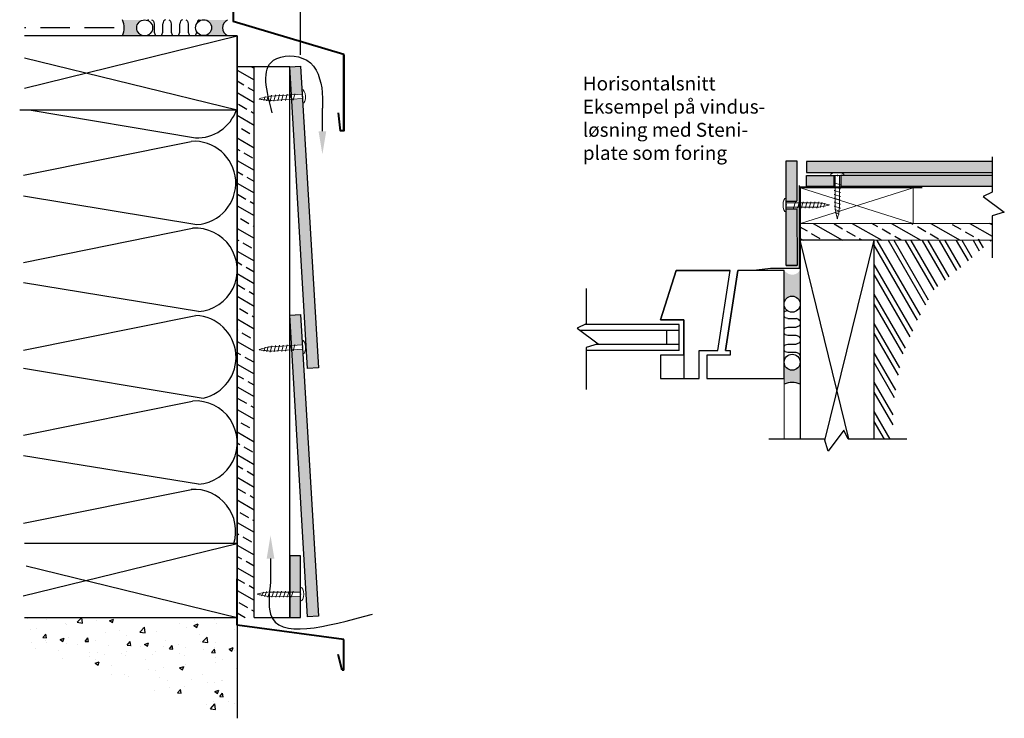
# Model space of a CAD drawing. Units: millimetres. Extents: x 3531 to 7852, y -1574 to 115.
# Drawn here: x 4966 to 5605, y -1115 to -662 of the extents above; entities that cross this region are included whole.
import ezdxf

# ---------------------------------------------------------------- set-up
doc = ezdxf.new("R2010")
doc.units = ezdxf.units.MM
doc.linetypes.add('HIDDEN', pattern=[9.524999999999999, 6.35, -3.175])
for name, color, linetype in [('21_STENI_Fundamenter', 3, 'Continuous'), ('22_STENI_Konstruksjon', 2, 'Continuous'), ('23_STENI_Andre deler av vegg', 6, 'Continuous'), ('23_STENI_Beslag og profil', 5, 'Continuous'), ('23_STENI_Exterior cladding', 10, 'Continuous'), ('23_STENI_Fittings and profile', 5, 'Continuous'), ('23_STENI_Isolasjon', 9, 'BATTING'), ('23_STENI_Skruer', 9, 'Continuous'), ('23_STENI_Utvendig kledning', 10, 'Continuous'), ('23_STENI_Vinduer og dører', 7, 'Continuous'), ('23_STENI_Windows and doors', 7, 'Continuous'), ('8_STENI_Bruddlinje', 7, 'Continuous'), ('8_STENI_Skravur', 41, 'Continuous'), ('8_STENI_Stiplet linje', 6, 'HIDDEN'), ('8_STENI_Tekst', 2, 'Continuous')]:
    doc.layers.add(name, color=color, linetype=linetype)
doc.layers.add('8_STENI_Solid', color=7, linetype='Continuous', true_color=0xc4c4c4)
doc.styles.add('Arial', font='arial.ttf')
doc.linetypes.add('BATTING', pattern='A,0.00254,-2.54,[134,ltypeshp.shx,S=2.54,R=0,X=-2.54,Y=0],-5.08,[134,ltypeshp.shx,S=2.54,R=180,X=2.54,Y=0],-2.54', length=10.16254)

# ---------------------------------------------------------------- blocks, each defined once
blk = doc.blocks.new('Skrue 4x28')
at = {"layer": '23_STENI_Skruer', "linetype": 'Continuous', "lineweight": 13}
for p, q in [((-0.004899316536466358, 4.499997332965449), (0.004899316537375853, -4.499997332965449)), ((19.99976590450751, 1.421775327944601), (-0.0015242318095261, 1.399999170255796)), ((12.28824305769922, 2.020636874665342), (13.54259726488908, -1.977999833376998)), ((17.28824009432719, 2.026080559706315), (18.54259430151797, -1.972556148336025)), ((20.00149559517195, -1.378224448364108), (0.001524231811345089, -1.399999170255342))]:
    blk.add_line(p, q, dxfattribs=at)
at = {"layer": '23_STENI_Skruer'}
blk.add_line((23.08648849225392, -1.585977626702061), (23.37073597330527, -1.08223284126052), dxfattribs=at)
at = {"layer": '23_STENI_Skruer', "linetype": 'Continuous', "lineweight": 13}
for points in [[(4.601400856086912, 1.412267564518288), (4.788247502755439, 2.012471347102974), (6.042601709945302, -1.986165360938912), (6.229448356614739, -1.385961578353772)], [(7.101399374401808, 1.414989407039229), (7.288246021070336, 2.015193189623915), (8.542600228260198, -1.983443518417971), (8.729446874929636, -1.383239735832831)], [(9.601397892716705, 1.417711249559943), (9.788244539385232, 2.017915032145538), (11.04259874657509, -1.980721675897712), (11.22944539324271, -1.380517893312572)], [(12.10139641103069, 1.420433092080657), (12.28824305769922, 2.020636874665342), (13.54259726488908, -1.977999833376998), (13.72944391155761, -1.377796050792313)], [(14.60139492934559, 1.423154934600916), (14.78824157601321, 2.023358717185602), (16.04259578320307, -1.975277990856739), (16.2294424298716, -1.375074208271599)], [(17.10139344765958, 1.42587677712163), (17.28824009432719, 2.026080559706315), (18.54259430151797, -1.972556148336025), (18.72944094818558, -1.372352365752249)], [(19.63109554589028, 1.428798004032615), (19.8179421925588, 2.029001786617755), (21.07229639974867, -1.96963492142504), (21.25914304641719, -1.3694311388399)], [(21.94323685291238, 1.303227350114412), (22.06124440588155, 1.682300675368424), (23.08648849225392, -1.585977626702061)], [(23.93749252459202, 1.003131173939892), (24.12460136609661, 1.362510332286092), (25.04040844217343, -1.148622570857697), (25.22748815367777, -0.7624876547988606)]]:
    blk.add_lwpolyline(points, dxfattribs=at)
for centre, major_axis, ratio, start_param, end_param in [((0, 0), (-0.004899316536756876, 4.499997332965596), 0.4574808505409844, 0, 3.141592653589793), ((24.00070819009306, -0.6773783078001543), (3.99923551339703, 0.704354533160486), 0.04820795160094934, 3.123962001222248, 6.283185307179516)]:
    blk.add_ellipse(centre, major_axis=major_axis, ratio=ratio, start_param=start_param, end_param=end_param, dxfattribs=at)
at = {"layer": '23_STENI_Skruer', "linetype": 'Continuous', "lineweight": 13, "extrusion": (0, 0, -1)}
blk.add_ellipse((23.99918395828354, 0.7226208624551873), major_axis=(4.000759745208467, -0.6956446370951426), ratio=0.04820795160094934, start_param=3.160431854811261, end_param=6.283185307179516, dxfattribs=at)
at = {"layer": '23_STENI_Skruer', "linetype": 'Continuous'}
blk.add_point((0, 0), dxfattribs=at)

msp = doc.modelspace()

# ---------------------------------------------------------------- hatches: boundary and pattern name
at = {"layer": '23_STENI_Vinduer og dører'}
h = msp.add_hatch(color=256, dxfattribs=at)
edge = h.paths.add_edge_path()
edge.add_arc((5047.466690816831, -667.3695483079009), 5.17, 124.619105084378, 146.9130830703078)
edge.add_arc((5047.403920880362, -667.4636195334926), 5.17, 145.6597489608357, 240.7070607310557)
edge.add_arc((5048.41744478599, -667.3990671094209), 5.785321251433427, 232.2349441101434, 243.1860705135846)
edge.add_line((5045.807718022569, -672.5623285014651), (5033.160176300879, -672.5623285014651))
edge.add_arc((5021.760439892029, -667.3990671094214), 12.51452190032964, 335.6328900114258, 384.3671099885742)
edge.add_line((5033.160176300879, -662.2358057173776), (5045.807718022567, -662.2358057173776))
edge.add_arc((5048.417444785993, -667.3990671094189), 5.785321251433427, 116.8139294864796, 132.2241431040058)
h = msp.add_hatch(dxfattribs=at)
h.set_pattern_fill('INSUL2', color=256, scale=11, style=0, pattern_type=2)
h.set_pattern_definition([(270, (-6606.276167612979, -4921.673922455002), (11, -2.020600483806922e-15), [5.5, -5.5]), (90, (-6611.776167612979, -4927.173922455002), (-11, 6.735334946023075e-16), [5.5, -5.5]), (180, (-6613.97616761298, -4929.923922455002), (-1.347066989204615e-15, -11), [0.55, -10.45]), (0, (-6604.076167612979, -4929.923922455002), (0, 11), [0.55, -10.45]), (333.4349490000001, (-6605.176167612977, -4929.373922455002), (11.00000014468295, -11.00000499603942), [1.229833, -23.366915]), (315, (-6605.72616761298, -4928.823922455002), (1.711198412357451e-06, 11.00000169274006), [0.777821, -14.778533]), (288.434949, (-6606.276167612979, -4927.173922455002), (2.400957259562908e-06, 11.0000008342556), [1.739254, -33.045804]), (71.565051, (-6612.326167612979, -4928.823922455002), (-2.400957261394776e-06, 11.0000008342556), [1.739253999999996, -33.04580399999988]), (45, (-6612.876167612978, -4929.373922455002), (-1.711198409304338e-06, 11.00000169274006), [0.777821, -14.778533]), (26.565051, (-6613.97616761298, -4929.923922455002), (11.00000014468295, 11.00000499603942), [1.229832999999996, -23.36691499999994]), (288.434949, (-6606.826167612979, -4920.023922455002), (2.400957259562908e-06, 11.0000008342556), [1.739254, -33.045804]), (315, (-6607.376167612978, -4919.473922455002), (1.711198412357451e-06, 11.00000169274006), [0.777821, -14.778533]), (333.4349490000001, (-6608.47616761298, -4918.923922455002), (11.00000014468295, -11.00000499603942), [1.229833, -23.366915]), (0, (-6609.576167612979, -4918.923922455002), (0, 11), [1.1, -9.9]), (251.565051, (-6611.22616761298, -4920.023922455002), (-2.400957255899172e-06, 11.0000008342556), [1.739254, -33.045804]), (225, (-6610.676167612977, -4919.473922455002), (-1.711198408083092e-06, 11.00000169274006), [0.777821, -14.778533]), (206.565051, (-6609.576167612979, -4918.923922455002), (-33.00000036605572, -10.99999508934726), [1.229833, -23.366915])])
h.paths.add_polyline_path([(5080.356825946194, -667.2187033226744, -0.3489290222052621), (5084.358681677503, -662.1824012101558), (5047.479450669901, -662.1368499320658, -0.413490215224757), (5052.636679267628, -667.3068341575042, -0.366314251214737), (5048.32228832549, -672.4055431254772), (5085.412120714734, -672.4055431254772, -0.4151663476736553)])
h = msp.add_hatch(color=256, dxfattribs=at)
edge = h.paths.add_edge_path()
edge.add_arc((5085.684899710063, -667.2467534207433), 5.170000000000001, 325.6597489588258, 431.6084209725769)
edge.add_line((5087.316084206208, -662.340824646338), (5101.314134377312, -662.3408246463412))
edge.add_arc((5103.666618073395, -667.3408246463393), 5.525774112313592, 115.196831607516, 244.8031683924839)
edge.add_line((5101.314134377312, -672.3408246463375), (5086.937006193645, -672.3408246463343))
edge.add_arc((5085.622129773591, -667.3408246463359), 5.170000000000058, 284.7337772169311, 326.9130830683364)
h = msp.add_hatch(dxfattribs=at)
h.set_pattern_fill('INSUL2', color=256, scale=11, angle=90, style=0, pattern_type=2)
h.set_pattern_definition([(180, (1212.746038471681, -12537.87376364548), (-1.347066989204615e-15, 11), [5.5, -5.5]), (360, (1207.246038471681, -12543.37376364548), (0, -11), [5.5, -5.5]), (270, (1204.496038471681, -12545.57376364548), (-11, -6.735334946023075e-16), [0.55, -10.45]), (90, (1204.496038471681, -12535.67376364548), (11, -6.735334946023075e-16), [0.55, -10.45]), (116.565051, (1205.046038471681, -12536.77376364548), (-11.00000499603942, 11.00000014468295), [1.229832999999995, -23.36691499999992]), (135, (1205.596038471682, -12537.32376364548), (11.00000169274006, 1.711198411683917e-06), [0.777821, -14.778533]), (161.565051, (1207.246038471681, -12537.87376364548), (11.0000008342556, 2.400957258889375e-06), [1.739254, -33.045804]), (18.43494900000001, (1205.596038471682, -12543.92376364548), (11.0000008342556, -2.40095726206831e-06), [1.739254, -33.04580399999998]), (44.99999999999999, (1205.046038471681, -12544.47376364548), (11.00000169274006, -1.711198409977871e-06), [0.777821, -14.778533]), (63.43494899999996, (1204.496038471681, -12545.57376364548), (11.00000499603942, 11.00000014468295), [1.229833, -23.366915]), (161.565051, (1214.396038471681, -12538.42376364548), (11.0000008342556, 2.400957258889375e-06), [1.739254, -33.045804]), (135, (1214.946038471682, -12538.97376364548), (11.00000169274006, 1.711198411683917e-06), [0.777821, -14.778533]), (116.565051, (1215.496038471681, -12540.07376364548), (-11.00000499603942, 11.00000014468295), [1.229832999999995, -23.36691499999992]), (90, (1215.496038471681, -12541.17376364548), (11, -6.735334946023075e-16), [1.1, -9.9]), (198.434949, (1214.396038471681, -12542.82376364548), (11.0000008342556, -2.400957256572706e-06), [1.739254, -33.045804]), (225, (1214.946038471682, -12542.27376364548), (11.00000169274006, -1.711198408756626e-06), [0.777821, -14.778533]), (243.434949, (1215.496038471681, -12541.17376364548), (-10.99999508934726, -33.00000036605572), [1.229833, -23.366915])])
h.paths.add_polyline_path([(5467.201257604011, -851.24077008631, 0.3489290222052621), (5472.237559716529, -847.2389143550013), (5472.283110994619, -884.1181453626036, 0.413490215224757), (5467.113126769181, -878.9609167648764, 0.366314251214737), (5462.014417801208, -883.2753077070142), (5462.014417801208, -846.1854753177709, 0.4151663476736553)])
h = msp.add_hatch(color=256, dxfattribs=at)
edge = h.paths.add_edge_path()
edge.add_arc((5467.113126769181, -884.1309167648765), 5.170000000000073, 270.0000000000051, 323.4184464025144)
edge.add_arc((5467.113126769196, -884.1309167648808), 5.169999999984685, 323.4184464024477, 360.0000000000479)
edge.add_line((5472.283126769181, -884.1309167648765), (5472.340940585295, -898.3746613443586))
edge.add_arc((5467.247519434678, -909.4509243810471), 12.19124857738011, 65.30465677624007, 116.3261511563998)
edge.add_line((5461.840940585287, -898.5241020149247), (5461.840940585288, -884.1309167648765))
edge.add_arc((5469.187694276899, -883.2940128160792), 7.394267916752252, 186.4988228273106, 207.0828930564205)
edge.add_arc((5467.113126769181, -884.1309167648765), 5.170000000000147, 209.2929392689425, 270)
at = {"layer": '23_STENI_Windows and doors'}
h = msp.add_hatch(color=256, dxfattribs=at)
edge = h.paths.add_edge_path()
edge.add_line((5463.459742711105, -826.0161776530913), (5462.454325605927, -825.1946351907136))
edge.add_line((5462.454325605927, -825.1946351907136), (5461.840940585288, -824.5831803542742))
edge.add_line((5461.840940585288, -824.5831803542742), (5461.840940585288, -837.237368487537))
edge.add_line((5461.840940585288, -837.237368487537), (5461.840940585288, -846.2306809103015))
edge.add_arc((5467.092026453055, -846.4462328459476), 5.255508103658738, 2.3506159864929828, 177.649384013507, ccw=False)
edge.add_line((5472.343112320822, -846.2306809103015), (5472.331047190862, -824.209963825886))
edge.add_arc((5467.179070695916, -821.5948103446119), 5.777706252059625, 229.9288931657084, 333.08756023095697, ccw=False)
at = {"layer": '8_STENI_Skravur'}
h = msp.add_hatch(dxfattribs=at)
h.set_pattern_fill('ANSI33', color=256, scale=2, angle=105, style=0)
h.set_pattern_definition([(150, (2893.839243935628, 260.7105046167905), (-6.35, -10.99852262806237), []), (150, (2891.514981617655, 269.3847696775811), (-6.35, -10.99852262806237), [6.35, -3.175])])
h.paths.add_polyline_path([(5118.466507825727, -692.5623285014656), (5107.466507825727, -692.5623285014656), (5107.466507825726, -1049.562328501466), (5118.466507825726, -1049.562328501466)])
h = msp.add_hatch(dxfattribs=at)
h.set_pattern_fill('ANSI33', color=256, scale=2, angle=105, style=0)
h.set_pattern_definition([(150, (5568.116940585288, -844.5635846877935), (-6.350000000000001, -10.99852262806237), []), (150, (5565.792678267316, -835.8893196270028), (-6.350000000000001, -10.99852262806237), [6.35, -3.175])])
h.paths.add_polyline_path([(5596.715564388586, -805.074966194486), (5596.715564388586, -794.0749661944859), (5471.895117396143, -794.074966194486), (5471.887682479959, -805.074966194486)])
h = msp.add_hatch(dxfattribs=at)
h.set_pattern_fill('ANSI32', color=256, angle=75.00000000000001, style=0)
h.set_pattern_definition([(120, (-2.728484105318785e-12, -714.5111287021913), (-8.24889197104678, -4.7625), []), (120, (1.162131158983453, -710.1739961717959), (-8.24889197104678, -4.7625), [])])
h.paths.add_polyline_path([(5520.340940585298, -933.9068933291591), (5532.664244574877, -933.9068933291592), (5532.496929310637, -912.8707671890601), (5538.202141911221, -880.543324787985), (5547.434937800939, -858.6719335608902), (5559.388701689168, -836.8005423337954), (5578.406077024447, -820.9655266944035), (5596.715564388586, -805.1305110550117), (5520.340940585298, -805.1305110550117)])
h = msp.add_hatch(dxfattribs=at)
h.set_pattern_fill('AR-CONC', color=256, scale=0.15, style=0)
h.set_pattern_definition([(49.99999999999999, (5299.927010836973, 855.0150222255918), (27.3277003494006, -2.390862830835463), [2.8575, -31.4325]), (355, (5299.927010836973, 855.0150222255918), (-5.286423896350049, 28.658496432327), [2.286, -25.146]), (100.451, (5302.204310836973, 854.8157847255918), (22.04137524989389, 26.26750317304378), [2.4285, -26.7135]), (46.18420000000001, (5299.927010836973, 862.6350222255917), (40.66185613381948, -6.306349189909072), [4.28625, -47.14875]), (96.6356, (5303.315495836972, 862.1094972255917), (35.61063516993557, 37.11383338350738), [3.642749999999994, -40.07024999999989]), (351.1840000000001, (5299.927010836973, 862.6350222255917), (35.61069087209009, 37.11376767908965), [3.429, -37.719]), (21, (5303.737010836972, 860.7300222255917), (22.74223197530749, -15.33982777751437), [2.8575, -31.4325]), (326.0000000000001, (5303.737010836972, 860.7300222255917), (9.27030425214706, 27.62819491834789), [2.286, -25.146]), (71.4514, (5305.632185836973, 859.4517072255917), (32.01247361551867, 12.28842865740862), [2.4285, -26.7135]), (37.50000000000001, (5299.927010836973, 855.0150222255918), (0.4632904875887724, 12.68325583097297), [0, -24.8412, 0, -25.527, 0, -25.24125]), (7.499999999999999, (5299.927010836973, 855.0150222255918), (10.02294937654586, 15.02708622271793), [0, -14.5542, 0, -24.2697, 0, -9.62025]), (327.5, (5291.430710836973, 855.0150222255918), (20.3385892750307, -0.8593115989010186), [0, -9.525, 0, -29.718, 0, -39.4335]), (317.5, (5287.620710836973, 855.0150222255918), (22.21937720790271, 3.813973654999952), [0, -12.3825, 0, -19.7358, 0, -28.0035])])
h.paths.add_polyline_path([(4969.497720246992, -1049.562328501465), (4969.497720246995, -1068.910736878714), (5107.466507825726, -1114.911437777538), (5107.466507825726, -1049.562328501466)])
at = {"layer": '8_STENI_Solid'}
for points in [[(5142.551496845006, -710.8043432803405), (5144.61303928591, -710.6838581466792), (5144.767053660269, -710.0665636664389), (5144.991928380417, -710.66171428862), (5149.539576066346, -710.3959308012603), (5148.454159083437, -692.1467206326499), (5141.466507825727, -692.5623285014656)], [(5153.103528152596, -888.2165637173487), (5160.091179410308, -887.800955848533), (5149.70581930201, -713.1909927862039), (5143.902894751373, -713.5301398860827), (5143.752561468074, -714.132680437016), (5143.533061469116, -713.5517544847255), (5142.71774008067, -713.5994052652841)], [(5494.080211306311, -763.0749661944827), (5476.330211306311, -763.0749661944814), (5476.330211306311, -770.0749661944841), (5494.080211306311, -770.0749661944876)]]:
    msp.add_hatch(color=256, dxfattribs=at).paths.add_polyline_path(points)
h = msp.add_hatch(color=256, dxfattribs=at)
h.paths.add_polyline_path([(5470.242620812579, -753.5749661944932), (5463.242620812581, -753.5749661944932), (5463.242620812579, -769.5481519433496), (5466.171745075876, -769.5533055254772), (5469.099345107361, -769.5571072579031), (5469.285222522523, -769.5585198028965), (5470.242620812581, -769.5429431836836)])
h.paths.add_polyline_path([(5470.242620812582, -784.6355468729001), (5463.242620812582, -784.6355468729001), (5463.24262081258, -812.1493025696358), (5463.252514207037, -821.4036377839279), (5470.252514207025, -821.4036377839279)])
h.paths.add_polyline_path([(5463.24262081258, -779.6355468728999), (5470.242620812582, -779.6355468729001), (5470.242620812582, -769.5569245638302), (5463.24262081258, -769.5493034002565)])
h.paths.add_polyline_path([(5463.24414504439, -780.7493034002567), (5463.24262081258, -780.7493017407681), (5463.242620812581, -782.1493025694639)])
h = msp.add_hatch(color=256, dxfattribs=at)
edge = h.paths.add_edge_path()
edge.add_line((5596.715564388586, -754.0749661944883), (5476.330211306311, -754.0749661944883))
edge.add_line((5476.330211306311, -754.0749661944883), (5476.330211306311, -761.0749661944815))
edge.add_line((5476.330211306311, -761.0749661944815), (5495.323888036235, -761.0749661944817))
edge.add_ellipse((5496.410373342941, -763.0736615994143), major_axis=(-4.499997332965904, 0.00489931653624699), ratio=0.4574808505409557, start_angle=256.2725507606251, end_angle=284.00015990994774, ccw=False)
edge.add_line((5497.480416087848, -761.0749661944817), (5596.715564388586, -761.0749661944831))
edge.add_line((5596.715564388586, -761.0749661944831), (5596.715564388586, -754.0749661944883))
h = msp.add_hatch(color=256, dxfattribs=at)
edge = h.paths.add_edge_path()
edge.add_line((5596.715564388586, -763.0749661944826), (5500.910367729341, -763.0749661944818))
edge.add_ellipse((5496.410373342941, -763.0736615994143), major_axis=(-4.499997332965904, 0.00489931653624699), ratio=0.4574808505409557, start_angle=179.9999999999844, end_angle=180.1000465276204, ccw=False)
edge.add_line((5500.910374106043, -763.0785609196862), (5498.580211306311, -763.0760239837074))
edge.add_line((5498.580211306311, -763.0760239837074), (5498.580211306311, -770.0749661944818))
edge.add_line((5498.580211306311, -770.0749661944818), (5596.715564388586, -770.0749661944841))
edge.add_line((5596.715564388586, -770.0749661944841), (5596.715564388586, -763.0749661944826))
h = msp.add_hatch(color=256, dxfattribs=at)
h.paths.add_polyline_path([(5148.454159083436, -853.1467206326499), (5141.466507825726, -853.5623285014656), (5142.64022970663, -873.2962166028797), (5144.658028325097, -873.178288040545), (5144.812042699456, -872.5609935603047), (5145.036917419604, -873.1561441824858), (5149.62830892797, -872.8878041237995)])
edge = h.paths.add_edge_path()
edge.add_line((5153.103528152596, -1049.216563717349), (5160.091179410308, -1048.800955848533))
edge.add_line((5160.091179410308, -1048.800955848533), (5149.978606497736, -878.7773876413702))
edge.add_ellipse((5149.711430545802, -874.2853351162714), major_axis=(-0.2625507402116726, 4.492334260583678), ratio=0.4574808505410494, start_angle=180.0000000000018, end_angle=180.128965064446, ccw=False)
edge.add_line((5149.973981618559, -878.7776750668448), (5149.793112998312, -875.6829502195635))
edge.add_line((5149.793112998312, -875.6829502195635), (5143.94788379056, -876.0245697799485))
edge.add_line((5143.94788379056, -876.0245697799485), (5143.79755050726, -876.6271103308818))
edge.add_line((5143.79755050726, -876.6271103308818), (5143.578050508302, -876.0461843785913))
edge.add_line((5143.578050508302, -876.0461843785913), (5142.806472942293, -876.0912785878231))
edge.add_line((5142.806472942293, -876.0912785878231), (5153.103528152596, -1049.216563717349))
h = msp.add_hatch(color=256, dxfattribs=at)
h.paths.add_polyline_path([(5148.466507825726, -1009.562328501466), (5141.466507825726, -1009.562328501466), (5141.466507825726, -1033.058795824699), (5143.490994516514, -1033.060999959589), (5143.681423363508, -1032.453949914636), (5143.870529924136, -1033.061413174078), (5148.466507825726, -1033.066416988274)])
edge = h.paths.add_edge_path()
edge.add_ellipse((5148.469670866263, -1034.466421261739), major_axis=(0.004899316537097899, 4.499997332965563), ratio=0.4574808505409902, start_angle=180.0000000000176, end_angle=180.0483232164683, ccw=False)
edge.add_line((5148.464771548855, -1038.966419394942), (5148.466507825726, -1037.371657915273))
edge.add_line((5148.466507825726, -1037.371657915273), (5148.466507825726, -1035.866418647762))
edge.add_line((5148.466507825726, -1035.866418647762), (5142.612946571481, -1035.860045655218))
edge.add_line((5142.612946571481, -1035.860045655217), (5142.427069156318, -1036.452586622678))
edge.add_line((5142.427069156318, -1036.452586622678), (5142.242482423609, -1035.85964231695))
edge.add_line((5142.242482423609, -1035.85964231695), (5141.466507825726, -1035.858797484188))
edge.add_line((5141.466507825726, -1035.858797484188), (5141.466507825726, -1049.562328501466))
edge.add_line((5141.466507825726, -1049.562328501466), (5148.466507825726, -1049.562328501466))
edge.add_line((5148.466507825726, -1049.562328501466), (5148.466507825726, -1038.966418884578))

# ---------------------------------------------------------------- linework, layer by layer
at = {"layer": '21_STENI_Fundamenter', "linetype": 'Continuous'}
msp.add_line((5107.466507825726, -1049.562328501466), (5107.466507825726, -1114.911437777538), dxfattribs=at)
at = {"layer": '22_STENI_Konstruksjon', "linetype": 'Continuous'}
for p, q in [((5107.466507825727, -672.5623285014506), (5107.466507825722, -1049.562328501466)), ((5107.466507825726, -1039.562328501466), (5107.466507825727, -682.5623285014656)), ((5503.789601381593, -933.7024732681766), (5472.340940585301, -805.074966194486))]:
    msp.add_line(p, q, dxfattribs=at)
for points in [[(4966.483283500993, -720.5623285014651), (5107.466507825727, -720.5623285014653), (5107.466507825727, -672.5623285014651), (4969.497720246928, -672.5623285014651)], [(4969.497720246934, -706.3506030105573), (5107.466507825727, -672.5623285014651), (4969.497720246928, -672.5623285014651)], [(4969.497720246931, -686.7740539923723), (5107.466507825727, -720.5623285014653)], [(5520.340940585301, -933.7024732681766), (5520.340940585301, -805.074966194486), (5472.340940585301, -805.074966194486), (5472.340940585301, -933.7024732681766)], [(5488.359649603012, -934.8271985205495), (5520.340940585301, -805.074966194486)], [(4968.731284691836, -1035.538301513846), (5107.466507825722, -1001.562328501466), (4971.878070029336, -1001.562328501466)], [(4969.497720246992, -1049.562328501466), (5107.466507825722, -1049.562328501466), (5107.466507825722, -1001.562328501466), (4969.497720246984, -1001.562328501466)], [(4970.606288422298, -1016.045540076137), (5107.466507825722, -1049.562328501466)]]:
    msp.add_lwpolyline(points, dxfattribs=at)
at = {"layer": '23_STENI_Andre deler av vegg', "color": 8}
msp.add_line((5148.466507825726, -684.8198933762021), (5148.466507825726, -481.4288954121409), dxfattribs=at)
at = {"layer": '23_STENI_Andre deler av vegg'}
for p, q in [((5141.466507825727, -692.5623285014656), (5107.466507825727, -692.5623285014656)), ((5118.466507825726, -1049.562328501466), (5118.466507825727, -692.5623285014656)), ((5141.466507825726, -1049.562328501466), (5141.466507825727, -692.5623285014656)), ((5461.840940585288, -889.6275590319647), (5461.840940585288, -849.6275590319647)), ((5461.840940585288, -889.6275590319647), (5461.840940585288, -849.6275590319647)), ((5118.466507825726, -1049.562328501466), (5141.466507825726, -1049.562328501466))]:
    msp.add_line(p, q, dxfattribs=at)
at = {"layer": '23_STENI_Andre deler av vegg', "lineweight": 9}
for p, q in [((5471.34094058529, -794.074966194486), (5596.715564388586, -794.074966194486)), ((5471.340940585289, -805.074966194486), (5596.715564388586, -805.0749661944864)), ((5461.840940585287, -879.9040385718858), (5461.840940585287, -933.9068933291592))]:
    msp.add_line(p, q, dxfattribs=at)
msp.add_lwpolyline([(5472.49742522774, -771.074966194486), (5545.49742522774, -771.074966194486), (5545.49742522774, -794.074966194486), (5472.49742522774, -771.074966194486), (5545.49742522774, -771.074966194486), (5472.49742522774, -794.074966194486), (5545.49742522774, -794.074966194486), (5472.49742522774, -771.074966194486), (5472.49742522774, -794.074966194486)], dxfattribs=at)
at = {"layer": '23_STENI_Beslag og profil', "lineweight": 40}
for p, q in [((5104.855638508091, -649.391006793571), (5104.855638508091, -663.2637519999321)), ((5176.466507825728, -684.6335258643312), (5104.855638508091, -663.2637519999321)), ((5176.466507825727, -734.040354655597), (5176.466507825728, -684.6335258643312)), ((5472.180173856585, -770.5749661944859), (5551.380064103322, -770.574966194486)), ((5107.466507825726, -1054.562328501466), (5107.466507825726, -1024.562328501466)), ((5176.466507825728, -1063.754494528009), (5107.466507825726, -1054.562328501466)), ((5176.466507825728, -1083.754494528009), (5176.466507825728, -1063.754494528009)), ((5175.466507825728, -1083.754494528009), (5172.896547936592, -1073.605799491624)), ((5176.466507825728, -1083.754494528009), (5175.466507825728, -1083.754494528009))]:
    msp.add_line(p, q, dxfattribs=at)
msp.add_lwpolyline([(5176.466507825728, -684.6335258643312), (5176.466507825727, -734.040354655597), (5174.466507825727, -734.040354655597), (5173.001079036971, -722.53321711574)], dxfattribs=at)
at = {"layer": '23_STENI_Exterior cladding'}
for p, q in [((5463.244145044389, -779.6355468729001), (5470.24262081258, -779.6355468729001)), ((5463.244145044389, -784.6355468729001), (5470.24262081258, -784.6355468729001)), ((5463.252514207032, -821.4036377839279), (5470.252514207032, -821.4036377839279))]:
    msp.add_line(p, q, dxfattribs=at)
for points in [[(5463.252514207037, -821.4036377839279), (5463.24262081258, -753.5749661944932), (5470.24262081258, -753.5749661944932), (5470.24262081258, -779.6355468729001)], [(5470.24262081258, -784.6355468729001), (5470.252514207025, -821.4036377839279), (5463.252514207037, -821.4036377839279)]]:
    msp.add_lwpolyline(points, dxfattribs=at)
at = {"layer": '23_STENI_Fittings and profile', "lineweight": 40}
msp.add_line((5472.180173856585, -770.7332687261827), (5472.180173856585, -806.9489730410681), dxfattribs=at)
at = {"layer": '23_STENI_Fittings and profile', "lineweight": 30}
msp.add_lwpolyline([(5443.901617851011, -824.1092506656744), (5453.104838277953, -823.0386003888834), (5471.899105455032, -823.0386003888834), (5471.899105455032, -769.4854898982867)], dxfattribs=at)
at = {"layer": '23_STENI_Isolasjon', "linetype": 'Continuous'}
for p, q in [((4972.547457721656, -720.5623285014651), (5080.429456682075, -738.660513622501)), ((4972.547457721656, -720.5623285014651), (5080.429456682075, -738.660513622501)), ((4968.876877467709, -762.802463400117), (5077.602561306358, -740.9502865969541)), ((4968.876877467709, -776.2249169716254), (5081.333455567163, -794.9258937356083)), ((4968.876877467709, -819.4310537549993), (5078.522670626226, -797.2832138582864)), ((4968.876877467709, -832.5182451870608), (5082.290242585156, -851.0084396660527)), ((4968.876877467709, -876.2626479596445), (5080.645127627582, -853.8860445897783)), ((4968.876877467709, -888.0098607805205), (5085.311806045571, -907.3724176949318)), ((4968.876877467709, -931.3850872286255), (5078.522670626226, -909.2372473319126)), ((4968.876877467709, -944.4722786606869), (5082.290242585156, -962.9624731396791)), ((4968.876877467709, -988.3694728309649), (5077.835998999941, -966.5552720846142))]:
    msp.add_line(p, q, dxfattribs=at)
for centre, start, end in [((5081.426954981589, -711.6267119727997), 267.8868482017696, 340.7123967053853), ((5079.46800843676, -767.9380901662812), 273.9541014049887, 93.95410140498869), ((5080.414309495593, -824.269194234786), 274.0097089934508, 94.00970899345083), ((5079.647629328068, -880.9198462394793), 282.0859939209456, 87.88684820176957), ((5080.414309495593, -936.2232277084122), 274.0097089934508, 94.00970899345083), ((5079.398157183327, -993.5623285014656), 342.7990085381994, 94.00970899345083)]:
    msp.add_arc(centre, 27.05219833013416, start, end, dxfattribs=at)
at = {"layer": '23_STENI_Utvendig kledning'}
for p, q in [((5476.330211306311, -763.0749661944814), (5494.080211306311, -763.0749661944827)), ((5476.330211306311, -770.0749661944841), (5476.330211306311, -763.0749661944841)), ((5494.080211306311, -763.0749661944818), (5494.080211306311, -770.0749661944818)), ((5476.330211306311, -770.0749661944841), (5494.080211306312, -770.0749661944876))]:
    msp.add_line(p, q, dxfattribs=at)
at = {"layer": '23_STENI_Utvendig kledning', "flags": 128}
for points in [[(5153.103528152596, -888.2165637173487), (5141.466507825727, -692.5623285014656), (5148.454159083437, -692.1467206326499), (5160.091179410308, -887.800955848533), (5153.103528152596, -888.2165637173487)], [(5153.103528152596, -1049.216563717349), (5141.466507825726, -853.5623285014656), (5148.454159083436, -853.1467206326499), (5160.091179410308, -1048.800955848533), (5153.103528152596, -1049.216563717349)], [(5148.466507825726, -1049.562328501466), (5148.466507825726, -1009.562328501466), (5141.466507825726, -1009.562328501466), (5141.466507825726, -1049.562328501466), (5148.466507825726, -1049.562328501466)]]:
    msp.add_lwpolyline(points, dxfattribs=at)
at = {"layer": '23_STENI_Utvendig kledning'}
for points in [[(5596.715564388586, -754.0749661944883), (5476.330211306311, -754.0749661944883), (5476.330211306311, -761.0749661944815), (5596.715564388586, -761.0749661944831)], [(5596.715564388586, -763.0749661944826), (5498.580211306311, -763.0749661944818), (5498.580211306311, -770.0749661944818), (5596.715564388586, -770.0749661944841)]]:
    msp.add_lwpolyline(points, dxfattribs=at)
at = {"layer": '23_STENI_Vinduer og dører'}
for p, q in [((5381.840940585288, -856.5831803542742), (5391.840940585288, -824.5831803542742)), ((5391.840940585288, -824.5831803542742), (5426.840940585288, -824.5831803542742)), ((5418.840940585288, -876.5831803542742), (5426.840940585288, -824.5831803542742)), ((5431.840940585288, -824.5831803542742), (5423.840940585288, -876.5831803542742)), ((5423.840940585288, -876.5831803542742), (5431.840940585288, -824.5831803542742)), ((5461.840940585288, -824.5831803542742), (5431.840940585288, -824.5831803542742)), ((5461.840940585288, -824.5831803542742), (5431.840940585288, -824.5831803542742)), ((5393.840940585288, -859.5831803542742), (5332.813959716509, -859.5831803542742)), ((5396.840940585288, -856.5831803542742), (5381.840940585288, -856.5831803542742)), ((5393.840940585288, -876.5831803542742), (5393.840940585288, -859.5831803542742)), ((5396.840940585288, -879.5831803542742), (5396.840940585288, -856.5831803542742)), ((5393.840940585288, -863.5831803542746), (5329.78855507445, -863.5831803542744)), ((5385.840940585288, -872.5831803542742), (5385.840940585288, -863.5831803542742)), ((5393.84094058529, -872.5831803542737), (5339.947801716481, -872.583180354274)), ((5393.840940585288, -876.5831803542742), (5333.531732127504, -876.5831803542742))]:
    msp.add_line(p, q, dxfattribs=at)
for points in [[(5396.840940585288, -879.5831803542742), (5396.840940585288, -894.5831803542742), (5406.840940585288, -894.5831803542742), (5406.840940585288, -876.5831803542742), (5418.840940585288, -876.5831803542742), (5426.840940585288, -824.5831803542742), (5391.840940585288, -824.5831803542742), (5381.840940585288, -856.5831803542742), (5396.840940585288, -856.5831803542742), (5396.840940585288, -879.5831803542742), (5381.840940585288, -879.5831803542742), (5381.840940585288, -894.5831803542742), (5396.840940585288, -894.5831803542742)], [(5461.840940585288, -894.5831803542742), (5461.840940585288, -824.5831803542742), (5431.840940585288, -824.5831803542742), (5423.840940585288, -876.5831803542742), (5426.840940585288, -876.5831803542742), (5426.840940585288, -879.5831803542742), (5411.840940585288, -879.5831803542742), (5411.840940585288, -894.5831803542742), (5461.840940585288, -894.5831803542742)]]:
    msp.add_lwpolyline(points, dxfattribs=at)
for centre, radius in [((5047.466690816834, -667.3695483078989), 5.17), ((5085.684899710063, -667.2467534207433), 5.17), ((5467.092026453055, -846.4652548912331), 5.25108586776696), ((5467.113126769181, -884.1309167648765), 5.17), ((5467.113126769182, -884.1309167648765), 5.17)]:
    msp.add_circle(centre, radius, dxfattribs=at)
for centre, radius, start, end in [((5021.760439892029, -667.3990671094214), 12.51452190032963, 335.632890011471, 24.36710998852887), ((5103.508555858733, -667.3408246463393), 5.525774112313592, 115.1968316074743, 244.8031683925257), ((5467.177679193252, -909.7743977532086), 12.51452190032963, 65.63289001147115, 114.3671099885289)]:
    msp.add_arc(centre, radius, start, end, dxfattribs=at)
at = {"layer": '8_STENI_Bruddlinje'}
for points in [[(5596.715564388586, -750.9574493275979), (5596.715564388586, -773.8616055587954), (5590.859184302981, -776.6499824610362), (5604.599507215089, -786.7502201598427), (5596.715564388586, -789.1840109923589), (5596.715564388586, -816.4718455602656)], [(5333.531732127504, -836.3372737614834), (5333.531732127504, -859.2414299926809), (5327.675352041899, -862.0298068949216), (5341.415674954007, -872.1300445937281), (5333.531732127504, -874.5638354262444), (5333.531732127504, -901.851669994151)], [(5541.465099297826, -933.9068933291592), (5503.334849828652, -933.9068933291592), (5500.546472926411, -928.0505132435533), (5490.446235227606, -941.7908361556615), (5488.012444395089, -933.9068933291592), (5451.917329445992, -933.9068933291592)]]:
    msp.add_lwpolyline(points, dxfattribs=at)
at = {"layer": '8_STENI_Stiplet linje', "ltscale": 3}
msp.add_lwpolyline([(5027.61945753249, -667.3990671094214), (4969.497720246927, -667.3990671094214)], dxfattribs=at)
at = {"layer": '8_STENI_Tekst', "linetype": 'Continuous'}
for p, q in [((5162.659018026436, -734.3664715024399), (5162.659018026436, -719.3664715024399)), ((5129.043046990719, -1011.36647150244), (5129.043046990719, -1026.36647150244))]:
    msp.add_line(p, q, dxfattribs=at)
msp.add_spline([(5130.043046990718, -722.3664715024399), (5131.043046990718, -688.3664715024399), (5152.561835543663, -688.3664715024399), (5162.526164101381, -709.3664715024399), (5162.659018026435, -719.3664715024399)], degree=3, dxfattribs=at)
at = {"layer": '8_STENI_Tekst', "linetype": 'Continuous', "end_tangent": (1, 0)}
msp.add_spline([(5129.043046990719, -1026.36647150244), (5129.043046990719, -1047.36647150244), (5195.043046990718, -1047.36647150244)], degree=3, dxfattribs=at)
at = {"layer": '8_STENI_Tekst', "linetype": 'Continuous'}
for points in [[(5165.159018026436, -734.3664715024399), (5160.159018026436, -734.3664715024399), (5162.659018026436, -749.3664715024399)], [(5131.543046990719, -1011.36647150244), (5126.543046990719, -1011.36647150244), (5129.043046990719, -996.3664715024399)]]:
    msp.add_solid(points, dxfattribs=at)

# ---------------------------------------------------------------- block references
at = {"linetype": 'Continuous', "xscale": -1}
for p, rotation in [((5496.410373342941, -763.0736615994143), 90), ((5463.242620812578, -782.1493025705121), 180)]:
    msp.add_blockref('Skrue 4x28', p, dxfattribs=dict(at, rotation=rotation))
at = {"layer": '23_STENI_Skruer', "xscale": -1, "rotation": 3.407179398989441}
for p in [(5149.666441506615, -711.7909052224056), (5149.711430545802, -874.2853351162714)]:
    msp.add_blockref('Skrue 4x28', p, dxfattribs=at)
at = {"layer": '23_STENI_Skruer', "xscale": -1}
msp.add_blockref('Skrue 4x28', (5148.469670866263, -1034.466421261739), dxfattribs=at)

# ---------------------------------------------------------------- texts
at = {"layer": '8_STENI_Tekst', "linetype": 'Continuous', "insert": (5331.43519762515, -683.9425921440475), "char_height": 9, "width": 191.2511514352634, "attachment_point": 1, "style": 'Arial'}
msp.add_mtext('{\\fTimes New Roman|b1|i0|c0|p18;\\C5;\\P\\fArial|b1|i0|c0|p34;\\C256;Horisontalsnitt \\PEksempel på vindus-\\Pløsning med Steni-\\Pplate som foring}', dxfattribs=at)

doc.saveas('drawing.dxf')
